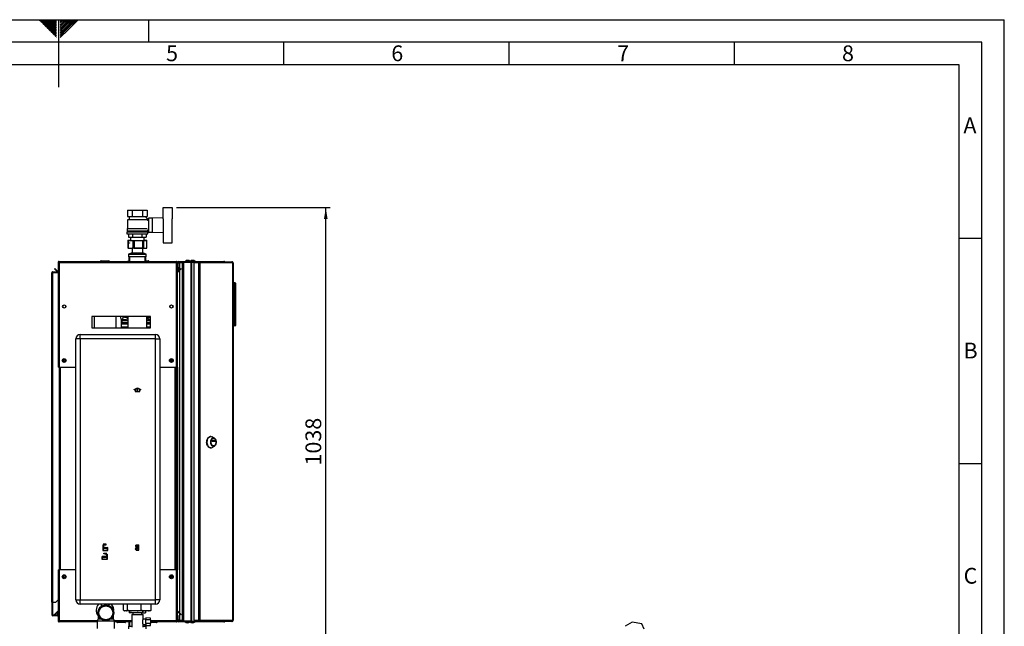
# Model space of a CAD drawing. Units: millimetres. Extents: x 0 to 420, y 0 to 297.
# Drawn here: x 201 to 420, y 162 to 297 of the extents above; entities that cross this region are included whole.
import ezdxf

# ---------------------------------------------------------------- set-up
doc = ezdxf.new("R2010")
doc.units = ezdxf.units.MM
doc.header["$PDSIZE"] = -1
doc.linetypes.add('CENTERX2', pattern=[20.32, 12.7, -2.54, 2.54, -2.54])
for name, color, linetype in [('1', 7, 'Continuous'), ('61', 7, 'Continuous'), ('62', 7, 'Continuous')]:
    doc.layers.add(name, color=color, linetype=linetype)
doc.styles.add('SLDTEXTSTYLE0', font='TXT', dxfattribs={"width": 0.75})
doc.styles.add('SLDTEXTSTYLE1', font='TXT', dxfattribs={"width": 0.605})
doc.dimstyles.new('SLDDIMSTYLE1', dxfattribs={"dimtxt": 3.5, "dimasz": 2.5, "dimexe": 0, "dimexo": 0.0625, "dimgap": 0.875, "dimtad": 1, "dimdec": 1, "dimlfac": 10, "dimrnd": 1e-09, "dimzin": 12, "dimdsep": 46, "dimtxsty": 'SLDTEXTSTYLE1', "dimsah": 1, "dimcen": 0.09, "dimadec": 0, "dimazin": 3, "dimtfac": 1, "dimtdec": 1, "dimtofl": 0, "dimtmove": 0, "dimatfit": 3, "dimfxl": 1, "dimfrac": 2, "dimtolj": 1, "dimtzin": 12, "dimarcsym": 0})

# ---------------------------------------------------------------- blocks, each defined once
blk = doc.blocks.new('_D_1')
at = {"layer": '1'}
for p, q in [((236.24, 255.27), (270.36, 255.27)), ((269.36, 151.47), (269.36, 255.27)), ((236.24, 151.47), (270.36, 151.47))]:
    blk.add_line(p, q, dxfattribs=at)
for points in [[(269.36, 255.27), (268.96, 252.77), (269.76, 252.77)], [(269.36, 151.47), (269.76, 153.97), (268.96, 153.97)]]:
    blk.add_solid(points, dxfattribs=at)
at = {"layer": '1', "insert": (264.85, 198.02), "char_height": 3.5, "attachment_point": 1, "rotation": 90, "style": 'SLDTEXTSTYLE1'}
blk.add_mtext('1038', dxfattribs=at)

msp = doc.modelspace()

# ---------------------------------------------------------------- linework, layer by layer
at = {"color": 7, "linetype": 'Continuous', "lineweight": 30}
for p, q in [((225.342, 254.722), (225.342, 253.322)), ((225.342, 254.722), (226.439, 254.722)), ((226.439, 253.322), (226.439, 254.722)), ((226.439, 254.722), (228.633, 254.722)), ((228.633, 254.722), (228.633, 253.322)), ((228.633, 254.722), (229.73, 254.722)), ((229.73, 254.722), (229.73, 253.322)), ((233.236, 255.272), (235.236, 255.272)), ((233.236, 252.814), (233.236, 255.272)), ((235.236, 255.272), (235.236, 252.819)), ((225.736, 252.672), (225.336, 252.572)), ((225.336, 252.572), (225.336, 250.672)), ((229.731, 252.572), (225.336, 252.572)), ((225.342, 253.322), (226.439, 253.322)), ((225.636, 253.322), (225.736, 253.272)), ((225.736, 253.272), (225.736, 252.672)), ((225.736, 253.272), (229.336, 253.272)), ((225.736, 252.672), (229.33, 252.672)), ((226.439, 253.322), (228.633, 253.322)), ((228.633, 253.322), (229.73, 253.322)), ((229.94, 252.626), (229.33, 253.236)), ((229.336, 253.272), (229.436, 253.322)), ((229.336, 253.229), (229.336, 253.272)), ((229.536, 252.622), (229.536, 252.621)), ((229.936, 252.622), (229.536, 252.622)), ((229.731, 252.417), (229.94, 252.626)), ((229.936, 252.361), (229.936, 252.622)), ((229.986, 252.372), (229.936, 252.372)), ((230.836, 252.922), (229.986, 252.922)), ((229.986, 252.922), (229.986, 249.822)), ((233.236, 253.018), (230.836, 252.922)), ((230.836, 252.922), (230.836, 249.822)), ((233.336, 249.925), (233.336, 252.819)), ((235.236, 249.925), (235.236, 252.819)), ((235.256, 252.772), (235.236, 252.772)), ((235.256, 249.972), (235.256, 252.772)), ((225.186, 249.922), (225.186, 249.422)), ((225.186, 249.922), (229.886, 249.922)), ((225.186, 249.422), (229.886, 249.422)), ((225.236, 250.672), (225.236, 250.122)), ((225.236, 250.672), (229.723, 250.672)), ((225.236, 250.122), (229.836, 250.122)), ((225.436, 250.122), (225.436, 249.922)), ((225.573, 249.422), (225.573, 248.722)), ((226.555, 248.722), (226.555, 249.422)), ((228.518, 249.422), (228.518, 248.722)), ((229.499, 249.422), (229.499, 248.722)), ((229.636, 249.922), (229.636, 250.122)), ((229.836, 250.122), (229.836, 250.372)), ((229.836, 250.372), (229.986, 250.372)), ((229.886, 249.422), (229.886, 249.922)), ((229.986, 249.822), (230.836, 249.822)), ((230.836, 249.822), (233.236, 249.726)), ((233.236, 249.93), (233.236, 247.472)), ((235.236, 249.972), (235.256, 249.972)), ((235.236, 247.472), (235.236, 249.925)), ((225.409, 248.072), (225.409, 246.372)), ((225.409, 248.072), (225.428, 248.072)), ((225.415, 247.972), (225.415, 246.272)), ((225.415, 247.972), (225.455, 247.972)), ((225.428, 248.072), (226.036, 248.072)), ((225.455, 247.972), (225.455, 246.272)), ((225.455, 247.972), (226.609, 247.972)), ((225.573, 248.722), (226.555, 248.722)), ((226.036, 248.722), (226.036, 247.972)), ((226.555, 248.722), (228.518, 248.722)), ((226.609, 246.272), (226.609, 247.972)), ((226.609, 247.972), (226.792, 247.972)), ((226.792, 247.972), (226.792, 246.272)), ((226.792, 247.972), (228.714, 247.972)), ((228.518, 248.722), (229.499, 248.722)), ((228.714, 246.272), (228.714, 247.972)), ((228.714, 247.972), (228.874, 247.972)), ((228.874, 247.972), (228.874, 246.272)), ((228.874, 247.972), (229.641, 247.972)), ((229.036, 247.972), (229.036, 248.722)), ((229.036, 248.072), (229.627, 248.072)), ((229.627, 248.072), (229.663, 248.072)), ((229.641, 246.272), (229.641, 247.972)), ((229.641, 247.972), (229.658, 247.972)), ((229.658, 246.272), (229.658, 247.972)), ((229.663, 246.372), (229.663, 248.072)), ((233.236, 247.472), (235.236, 247.472)), ((225.415, 246.372), (225.409, 246.372)), ((225.455, 246.272), (225.415, 246.272)), ((225.455, 246.272), (226.609, 246.272)), ((226.346, 245.253), (225.596, 244.972)), ((226.346, 245.153), (225.596, 244.872)), ((225.596, 244.972), (225.596, 244.872)), ((225.863, 244.972), (225.596, 244.972)), ((225.596, 244.872), (225.596, 244.322)), ((229.476, 244.872), (225.596, 244.872)), ((226.321, 246.272), (226.346, 246.253)), ((226.346, 246.253), (226.346, 245.153)), ((228.726, 246.253), (226.346, 246.253)), ((228.726, 245.153), (226.346, 245.153)), ((226.792, 246.272), (226.609, 246.272)), ((226.792, 246.272), (228.714, 246.272)), ((228.874, 246.272), (228.714, 246.272)), ((228.726, 246.253), (228.752, 246.272)), ((228.726, 245.153), (228.726, 246.253)), ((229.476, 244.972), (228.726, 245.253)), ((229.476, 244.872), (228.726, 245.153)), ((228.874, 246.272), (229.641, 246.272)), ((229.476, 244.972), (229.209, 244.972)), ((229.476, 244.872), (229.476, 244.972)), ((229.476, 244.322), (229.476, 244.872)), ((229.658, 246.272), (229.641, 246.272)), ((229.663, 246.372), (229.658, 246.372)), ((209.936, 243.092), (210.086, 243.092)), ((209.936, 243.092), (209.936, 243.021)), ((209.936, 243.021), (209.936, 219.822)), ((210.086, 243.092), (210.086, 243.076)), ((210.166, 243.322), (236.206, 243.322)), ((210.166, 243.322), (210.166, 243.092)), ((210.166, 243.092), (210.166, 219.822)), ((210.166, 243.092), (236.206, 243.092)), ((219.381, 243.372), (219.381, 243.322)), ((219.391, 243.372), (219.391, 243.322)), ((219.491, 243.372), (219.391, 243.372)), ((219.481, 243.472), (219.491, 243.472)), ((219.491, 243.472), (221.191, 243.472)), ((219.491, 243.372), (219.491, 243.472)), ((219.491, 243.372), (219.491, 243.322)), ((221.191, 243.372), (219.491, 243.372)), ((221.191, 243.472), (221.191, 243.372)), ((221.191, 243.372), (221.191, 243.322)), ((221.291, 243.372), (221.191, 243.372)), ((221.291, 243.372), (221.291, 243.322)), ((225.372, 243.392), (225.372, 243.322)), ((225.372, 243.392), (225.762, 243.392)), ((229.476, 244.322), (225.596, 244.322)), ((225.686, 244.322), (225.636, 244.272)), ((225.636, 244.272), (225.636, 243.392)), ((225.781, 244.272), (225.636, 244.272)), ((225.762, 243.392), (225.781, 243.392)), ((225.781, 244.322), (225.781, 243.322)), ((229.291, 243.322), (229.291, 244.322)), ((229.429, 244.272), (229.291, 244.272)), ((229.291, 243.392), (229.696, 243.392)), ((229.436, 244.272), (229.386, 244.322)), ((229.436, 244.272), (229.429, 244.272)), ((229.436, 243.392), (229.436, 244.272)), ((229.436, 243.472), (229.991, 243.472)), ((229.696, 243.322), (229.696, 243.392)), ((229.696, 243.392), (229.701, 243.392)), ((229.701, 243.392), (229.701, 243.322)), ((229.991, 243.472), (229.991, 243.372)), ((229.991, 243.372), (229.991, 243.322)), ((230.091, 243.372), (229.991, 243.372)), ((230.091, 243.372), (230.091, 243.322)), ((236.206, 243.092), (236.206, 243.322)), ((236.206, 219.822), (236.206, 243.092)), ((236.436, 243.092), (236.286, 243.092)), ((236.286, 243.076), (236.286, 243.092)), ((236.586, 243.092), (236.436, 243.092)), ((236.436, 242.022), (236.436, 243.092)), ((236.586, 242.022), (236.586, 243.092)), ((236.666, 243.172), (236.666, 243.322)), ((236.666, 243.322), (239.56, 243.322)), ((236.666, 243.172), (239.56, 243.172)), ((236.886, 243.122), (236.886, 243.172)), ((237.586, 243.122), (236.886, 243.122)), ((237.586, 243.051), (236.886, 243.051)), ((237.586, 163.472), (237.586, 243.172)), ((237.816, 163.472), (237.816, 243.172)), ((237.816, 243.172), (239.457, 243.172)), ((239.457, 163.472), (239.457, 243.172)), ((239.56, 243.172), (239.56, 243.322)), ((239.56, 243.322), (241.333, 243.322)), ((239.56, 243.172), (239.607, 243.172)), ((239.607, 243.172), (239.633, 243.172)), ((239.633, 163.472), (239.633, 243.172)), ((239.633, 243.172), (240.04, 243.172)), ((240.04, 243.222), (240.04, 243.072)), ((240.04, 243.222), (241.09, 243.222)), ((240.04, 243.072), (241.09, 243.072)), ((240.04, 242.992), (240.04, 163.652)), ((241.09, 242.992), (240.04, 242.992)), ((241.09, 243.072), (241.09, 243.222)), ((241.09, 243.222), (241.237, 243.222)), ((241.09, 243.072), (241.237, 243.072)), ((241.09, 242.992), (241.09, 163.652)), ((241.09, 242.992), (241.414, 242.992)), ((241.237, 243.222), (241.237, 243.072)), ((241.237, 243.222), (248.522, 243.222)), ((241.248, 242.992), (241.248, 243.071)), ((241.333, 243.222), (241.333, 243.322)), ((241.333, 243.322), (246.756, 243.322)), ((241.414, 242.992), (241.414, 163.652)), ((248.733, 242.992), (241.414, 242.992)), ((248.556, 243.222), (248.522, 243.222)), ((248.733, 163.652), (248.733, 242.992)), ((248.786, 242.992), (248.733, 242.992)), ((248.786, 242.992), (248.786, 163.652)), ((208.536, 240.792), (208.766, 240.792)), ((208.536, 167.672), (208.536, 240.792)), ((208.766, 240.872), (208.766, 241.022)), ((208.766, 241.022), (209.936, 241.022)), ((208.766, 240.872), (209.936, 240.872)), ((208.766, 167.672), (208.766, 240.792)), ((209.936, 240.792), (208.766, 240.792)), ((209.114, 241.669), (209.22, 241.775)), ((209.694, 241.09), (209.114, 241.669)), ((209.8, 241.196), (209.22, 241.775)), ((209.8, 241.196), (209.694, 241.09)), ((236.436, 242.022), (236.586, 242.022)), ((236.436, 219.822), (236.436, 242.022)), ((236.587, 242.015), (236.437, 242.002)), ((236.437, 242.002), (236.497, 241.315)), ((236.497, 241.315), (236.647, 241.328)), ((237.153, 241.775), (236.573, 241.196)), ((236.573, 241.196), (236.679, 241.09)), ((236.587, 242.015), (236.647, 241.328)), ((237.259, 241.669), (236.679, 241.09)), ((237.259, 241.669), (237.153, 241.775)), ((248.836, 238.622), (248.786, 238.622)), ((249.186, 238.322), (248.786, 238.322)), ((248.836, 238.488), (248.836, 238.622)), ((248.901, 238.558), (248.836, 238.622)), ((248.836, 238.622), (249.186, 238.622)), ((249.186, 238.322), (249.186, 238.622)), ((249.186, 229.322), (249.186, 238.322)), ((249.286, 238.322), (249.186, 238.322)), ((249.286, 238.522), (249.286, 238.322)), ((249.286, 238.322), (249.286, 229.322)), ((249.286, 238.022), (249.286, 238.022)), ((249.286, 238.022), (249.286, 237.222)), ((249.287, 237.882), (249.286, 237.882)), ((249.287, 237.522), (249.286, 237.522)), ((249.287, 237.518), (249.286, 237.518)), ((249.286, 237.222), (249.286, 237.222)), ((249.287, 237.522), (249.287, 237.882)), ((211.586, 233.521), (211.586, 233.123)), ((234.786, 233.123), (234.786, 233.521)), ((230.436, 231.072), (217.436, 231.072)), ((217.436, 231.072), (217.436, 228.572)), ((217.936, 231.072), (217.936, 228.572)), ((222.736, 231.072), (222.736, 228.572)), ((223.936, 230.592), (223.936, 228.572)), ((224.003, 230.553), (224.004, 230.257)), ((224.004, 230.257), (224.054, 230.307)), ((224.074, 230.287), (224.024, 230.237)), ((224.024, 230.237), (225.416, 230.237)), ((224.054, 230.307), (224.054, 230.499)), ((224.054, 230.499), (224.073, 230.499)), ((225.416, 230.287), (224.074, 230.287)), ((224.133, 230.47), (224.133, 230.366)), ((224.171, 230.404), (224.133, 230.366)), ((224.78, 230.366), (224.133, 230.366)), ((224.136, 229.372), (224.136, 230.237)), ((224.152, 230.462), (224.152, 230.41)), ((224.152, 230.41), (224.163, 230.421)), ((224.152, 230.41), (224.153, 230.41)), ((224.396, 230.41), (224.153, 230.41)), ((224.163, 230.421), (224.163, 230.458)), ((224.305, 230.421), (224.163, 230.421)), ((224.44, 230.404), (224.171, 230.404)), ((224.334, 230.416), (224.407, 231.012)), ((225.416, 231.072), (225.416, 228.572)), ((229.656, 228.572), (229.656, 231.072)), ((230.436, 230.287), (229.656, 230.287)), ((229.656, 230.237), (230.436, 230.237)), ((230.436, 230.366), (230.293, 230.366)), ((230.436, 228.572), (230.436, 231.072)), ((217.436, 228.572), (230.436, 228.572)), ((224.136, 229.372), (223.936, 229.372)), ((225.416, 229.522), (224.136, 229.522)), ((225.416, 229.372), (224.136, 229.372)), ((230.436, 229.522), (229.656, 229.522)), ((230.436, 229.372), (229.656, 229.372)), ((248.786, 229.322), (249.186, 229.322)), ((248.836, 229.022), (248.786, 229.022)), ((248.836, 229.022), (248.836, 229.156)), ((248.836, 229.022), (248.901, 229.087)), ((249.186, 229.022), (248.836, 229.022)), ((249.286, 229.322), (249.186, 229.322)), ((249.186, 229.022), (249.186, 229.322)), ((249.286, 229.322), (249.286, 229.122)), ((214.836, 226.122), (213.836, 226.122)), ((213.836, 168.222), (213.836, 226.122)), ((214.836, 226.122), (214.836, 227.122)), ((214.836, 227.122), (231.536, 227.122)), ((214.836, 226.122), (214.836, 168.222)), ((231.536, 226.122), (214.836, 226.122)), ((231.536, 226.122), (231.536, 227.122)), ((231.536, 168.222), (231.536, 226.122)), ((231.536, 226.122), (232.536, 226.122)), ((232.536, 226.122), (232.536, 168.222)), ((211.072, 221.234), (211.102, 221.464)), ((211.072, 221.234), (211.256, 221.092)), ((211.317, 221.552), (211.102, 221.464)), ((211.256, 221.092), (211.47, 221.181)), ((211.317, 221.552), (211.501, 221.411)), ((211.501, 221.411), (211.47, 221.181)), ((234.872, 221.234), (234.902, 221.464)), ((234.872, 221.234), (235.056, 221.092)), ((235.117, 221.552), (234.902, 221.464)), ((235.056, 221.092), (235.27, 221.181)), ((235.117, 221.552), (235.301, 221.411)), ((235.301, 221.411), (235.27, 221.181)), ((210.166, 219.822), (209.936, 219.822)), ((210.166, 219.822), (213.836, 219.822)), ((210.186, 219.822), (210.186, 174.822)), ((232.536, 219.822), (236.206, 219.822)), ((236.186, 174.822), (236.186, 219.822)), ((236.436, 219.822), (236.206, 219.822)), ((236.286, 219.822), (236.286, 174.822)), ((236.436, 219.822), (236.436, 174.822)), ((243.841, 204.459), (243.718, 204.459)), ((244.621, 204.1), (244.113, 204.385)), ((244.115, 203.342), (244.115, 203.567)), ((244.128, 203.587), (244.764, 203.587)), ((244.764, 203.322), (244.128, 203.322)), ((244.413, 203.342), (244.413, 203.567)), ((244.413, 203.567), (244.777, 203.567)), ((244.777, 203.342), (244.413, 203.342)), ((244.446, 204.034), (244.415, 204.034)), ((244.777, 203.567), (244.777, 203.342)), ((243.718, 201.959), (243.841, 201.959)), ((244.113, 202.033), (244.621, 202.318)), ((244.415, 202.384), (244.446, 202.384)), ((209.936, 174.822), (209.936, 163.623)), ((209.936, 174.822), (210.166, 174.822)), ((210.166, 174.822), (210.166, 163.552)), ((213.836, 174.822), (210.166, 174.822)), ((211.072, 173.234), (211.102, 173.464)), ((211.072, 173.234), (211.256, 173.092)), ((211.317, 173.552), (211.102, 173.464)), ((211.256, 173.092), (211.47, 173.181)), ((211.317, 173.552), (211.501, 173.411)), ((211.501, 173.411), (211.47, 173.181)), ((236.206, 174.822), (232.536, 174.822)), ((234.872, 173.234), (234.902, 173.464)), ((234.872, 173.234), (235.056, 173.092)), ((235.117, 173.552), (234.902, 173.464)), ((235.056, 173.092), (235.27, 173.181)), ((235.117, 173.552), (235.301, 173.411)), ((235.301, 173.411), (235.27, 173.181)), ((236.206, 163.552), (236.206, 174.822)), ((236.206, 174.822), (236.436, 174.822)), ((236.436, 164.752), (236.436, 174.822)), ((208.766, 167.672), (208.536, 167.672)), ((208.536, 167.672), (208.536, 167.657)), ((208.686, 167.657), (208.536, 167.657)), ((208.536, 167.657), (208.536, 164.902)), ((208.686, 167.657), (208.686, 167.672)), ((208.686, 167.657), (208.686, 164.902)), ((208.766, 167.672), (209.436, 167.672)), ((209.436, 167.672), (209.936, 168.172)), ((213.836, 168.222), (214.836, 168.222)), ((214.836, 167.222), (214.836, 168.222)), ((214.836, 168.222), (231.536, 168.222)), ((231.536, 167.222), (214.836, 167.222)), ((219.506, 167.222), (219.506, 166.737)), ((221.556, 167.222), (221.036, 166.999)), ((221.166, 167.055), (221.166, 167.222)), ((224.46, 165.922), (224.46, 167.222)), ((225.317, 165.922), (225.317, 167.222)), ((228.394, 165.922), (228.394, 167.222)), ((230.613, 165.922), (230.613, 167.222)), ((231.536, 167.222), (231.536, 168.222)), ((232.536, 168.222), (231.536, 168.222)), ((208.686, 164.902), (208.536, 164.902)), ((208.766, 164.822), (208.766, 164.672)), ((209.706, 164.822), (208.766, 164.822)), ((209.706, 164.672), (208.766, 164.672)), ((209.114, 164.975), (209.694, 165.555)), ((209.114, 164.975), (209.22, 164.869)), ((209.22, 164.869), (209.786, 165.435)), ((209.706, 164.822), (209.706, 164.672)), ((209.936, 165.572), (209.786, 165.572)), ((209.786, 165.572), (209.786, 164.902)), ((209.786, 164.902), (209.936, 164.902)), ((218.836, 164.005), (218.586, 163.572)), ((218.836, 164.903), (218.836, 164.005)), ((218.836, 164.005), (219.384, 164.005)), ((221.689, 164.005), (222.236, 164.005)), ((222.236, 164.005), (222.236, 164.901)), ((222.486, 163.572), (222.236, 164.005)), ((224.68, 165.738), (224.707, 165.722)), ((224.709, 165.722), (224.707, 165.722)), ((225.068, 165.722), (224.709, 165.722)), ((226.212, 165.722), (225.068, 165.722)), ((225.709, 165.722), (225.709, 165.322)), ((228.693, 165.322), (225.709, 165.322)), ((227.499, 165.722), (226.212, 165.722)), ((226.286, 164.932), (226.286, 162.132)), ((226.286, 164.932), (228.786, 164.932)), ((226.536, 165.322), (226.536, 164.932)), ((229.039, 165.722), (227.499, 165.722)), ((228.536, 164.932), (228.536, 165.322)), ((228.693, 165.722), (228.693, 165.322)), ((228.693, 165.322), (229.364, 165.322)), ((228.786, 163.927), (228.786, 164.932)), ((229.967, 165.722), (229.039, 165.722)), ((229.364, 165.722), (229.364, 165.322)), ((230.436, 164.136), (229.436, 164.189)), ((229.436, 164.189), (229.436, 163.732)), ((230.365, 165.722), (229.967, 165.722)), ((230.365, 165.722), (230.392, 165.738)), ((230.436, 163.732), (230.436, 164.136)), ((236.436, 163.552), (236.436, 164.752)), ((236.436, 164.752), (236.586, 164.752)), ((236.573, 165.449), (236.679, 165.555)), ((236.573, 165.449), (237.153, 164.869)), ((236.586, 163.552), (236.586, 164.752)), ((236.679, 165.555), (237.259, 164.975)), ((237.259, 164.975), (237.153, 164.869)), ((209.936, 163.623), (209.936, 163.552)), ((209.936, 163.552), (210.086, 163.552)), ((210.086, 163.568), (210.086, 163.552)), ((210.166, 163.552), (210.166, 163.322)), ((218.586, 163.322), (210.166, 163.322)), ((218.586, 163.572), (218.586, 161.822)), ((218.586, 163.572), (220.536, 163.572)), ((220.536, 163.572), (222.486, 163.572)), ((222.486, 161.822), (222.486, 163.572)), ((226.286, 163.322), (222.486, 163.322)), ((222.991, 163.272), (222.991, 163.322)), ((222.991, 163.272), (223.091, 163.272)), ((223.091, 163.272), (223.091, 163.322)), ((223.091, 163.172), (223.091, 163.272)), ((223.091, 163.272), (224.791, 163.272)), ((224.791, 163.172), (223.091, 163.172)), ((224.791, 163.272), (224.791, 163.322)), ((224.791, 163.272), (224.791, 163.172)), ((224.791, 163.272), (224.891, 163.272)), ((224.891, 163.272), (224.891, 163.322)), ((225.596, 162.322), (225.596, 161.772)), ((225.596, 162.322), (226.286, 162.322)), ((225.636, 163.322), (225.636, 162.322)), ((225.781, 163.322), (225.781, 162.322)), ((228.783, 162.732), (229.436, 162.732)), ((229.436, 163.932), (228.784, 163.932)), ((228.786, 162.132), (228.786, 162.74)), ((228.786, 162.322), (229.476, 162.322)), ((229.291, 162.322), (229.291, 162.732)), ((229.436, 162.932), (229.436, 163.732)), ((230.436, 163.732), (229.436, 163.732)), ((230.436, 162.932), (229.436, 162.932)), ((229.436, 162.932), (229.436, 162.476)), ((229.436, 162.476), (230.436, 162.528)), ((229.436, 162.322), (229.436, 162.476)), ((229.476, 161.772), (229.476, 162.322)), ((230.436, 163.732), (230.436, 162.932)), ((236.206, 163.322), (230.436, 163.322)), ((231.791, 163.172), (230.436, 163.172)), ((230.436, 162.528), (230.436, 162.932)), ((231.791, 163.272), (231.791, 163.322)), ((231.791, 163.272), (231.791, 163.172)), ((231.791, 163.272), (231.891, 163.272)), ((231.891, 163.272), (231.891, 163.322)), ((236.206, 163.322), (236.206, 163.552)), ((236.286, 163.552), (236.286, 163.568)), ((236.436, 163.552), (236.286, 163.552)), ((236.586, 163.552), (236.436, 163.552)), ((236.666, 163.472), (236.666, 163.322)), ((239.56, 163.472), (236.666, 163.472)), ((239.56, 163.322), (236.666, 163.322)), ((237.586, 163.593), (236.886, 163.593)), ((236.886, 163.522), (236.886, 163.472)), ((237.586, 163.522), (236.886, 163.522)), ((237.816, 163.472), (239.457, 163.472)), ((239.56, 163.472), (239.56, 163.322)), ((239.607, 163.472), (239.56, 163.472)), ((241.333, 163.322), (239.56, 163.322)), ((239.607, 163.472), (239.633, 163.472)), ((239.633, 163.472), (240.04, 163.472)), ((240.04, 163.652), (241.09, 163.652)), ((240.04, 163.422), (240.04, 163.572)), ((241.09, 163.572), (240.04, 163.572)), ((241.09, 163.422), (240.04, 163.422)), ((241.414, 163.652), (241.09, 163.652)), ((241.09, 163.572), (241.09, 163.422)), ((241.237, 163.572), (241.09, 163.572)), ((241.237, 163.422), (241.09, 163.422)), ((241.237, 163.572), (241.237, 163.422)), ((248.522, 163.422), (241.237, 163.422)), ((241.248, 163.652), (241.248, 163.573)), ((241.333, 163.422), (241.333, 163.322)), ((246.756, 163.322), (241.333, 163.322)), ((241.414, 163.652), (248.733, 163.652)), ((248.522, 163.422), (248.556, 163.422)), ((248.733, 163.652), (248.786, 163.652)), ((337.372, 163.214), (335.821, 162.318)), ((339.491, 162.886), (337.372, 163.214)), ((340.059, 161.663), (339.491, 162.886))]:
    msp.add_line(p, q, dxfattribs=at)
at = {"color": 1, "linetype": 'Continuous', "lineweight": 30}
for p, q in [((225.428, 248.072), (225.428, 247.972)), ((229.627, 247.972), (229.627, 248.072)), ((219.391, 243.372), (219.381, 243.372)), ((219.481, 243.472), (219.481, 243.472)), ((229.991, 243.372), (229.701, 243.372)), ((236.886, 243.051), (236.886, 241.509)), ((236.886, 241.297), (236.886, 165.347)), ((223.696, 231.072), (223.681, 231.07)), ((224.004, 230.257), (224.004, 230.257)), ((224.024, 230.237), (225.416, 230.237)), ((224.024, 230.237), (224.024, 230.237)), ((225.416, 229.672), (224.136, 229.672)), ((224.99, 231.072), (224.891, 230.958)), ((229.656, 230.237), (230.436, 230.237)), ((230.436, 229.672), (229.656, 229.672)), ((225.416, 228.705), (223.936, 228.705)), ((230.436, 228.705), (229.656, 228.705)), ((210.416, 219.822), (210.416, 174.822)), ((235.956, 174.822), (235.956, 219.822)), ((209.786, 165.462), (209.694, 165.555)), ((236.886, 165.135), (236.886, 163.593)), ((218.586, 163.552), (210.166, 163.552)), ((226.286, 163.552), (222.486, 163.552)), ((236.206, 163.552), (230.436, 163.552)), ((230.436, 163.272), (231.791, 163.272))]:
    msp.add_line(p, q, dxfattribs=at)
at = {"color": 7, "linetype": 'Continuous'}
for p, q in [((226.816, 214.866), (227.541, 215.285)), ((226.816, 214.809), (227.041, 214.939)), ((226.816, 214.809), (226.816, 214.866)), ((227.041, 214.939), (227.041, 214.427)), ((227.041, 214.427), (228.041, 214.427)), ((227.091, 214.967), (227.541, 215.227)), ((227.091, 214.967), (227.091, 214.477)), ((227.091, 214.477), (227.991, 214.477)), ((227.541, 215.285), (228.266, 214.866)), ((227.541, 215.227), (227.991, 214.967)), ((227.991, 214.477), (227.991, 214.967)), ((228.041, 214.427), (228.041, 214.939)), ((228.041, 214.939), (228.266, 214.809)), ((228.266, 214.809), (228.266, 214.866)), ((219.88, 180.327), (219.837, 179.127)), ((219.9, 180.307), (219.858, 179.147)), ((220.016, 180.327), (219.88, 180.327)), ((219.997, 180.307), (219.9, 180.307)), ((219.997, 180.307), (220.025, 179.536)), ((220.043, 179.577), (220.016, 180.327)), ((220.321, 179.784), (220.025, 179.536)), ((220.341, 179.827), (220.043, 179.577)), ((220.619, 179.784), (220.321, 179.534)), ((220.321, 179.534), (220.321, 179.784)), ((220.639, 179.827), (220.341, 179.577)), ((220.341, 179.577), (220.341, 179.827)), ((220.917, 179.784), (220.619, 179.534)), ((220.619, 179.534), (220.619, 179.784)), ((220.937, 179.827), (220.639, 179.577)), ((220.639, 179.577), (220.639, 179.827)), ((220.917, 179.147), (220.917, 179.784)), ((220.937, 179.127), (220.937, 179.827)), ((227.051, 180.152), (227.051, 180.222)), ((227.051, 180.222), (227.231, 180.222)), ((227.231, 180.152), (227.051, 180.152)), ((227.231, 179.502), (227.051, 179.502)), ((227.051, 179.502), (227.051, 179.432)), ((227.051, 179.432), (227.231, 179.432)), ((227.231, 180.437), (227.851, 180.437)), ((227.231, 180.222), (227.231, 180.437)), ((227.231, 179.502), (227.231, 180.152)), ((227.231, 179.217), (227.231, 179.432)), ((227.301, 179.432), (227.301, 180.367)), ((227.301, 180.367), (227.777, 180.367)), ((227.301, 179.432), (227.777, 180.367)), ((227.306, 179.287), (227.781, 180.222)), ((227.306, 179.287), (227.781, 179.287)), ((227.781, 179.287), (227.781, 180.222)), ((227.851, 179.217), (227.851, 180.437)), ((219.745, 177.127), (219.745, 177.827)), ((219.745, 177.827), (220.043, 177.577)), ((220.845, 177.127), (219.745, 177.127)), ((219.765, 177.784), (220.063, 177.534)), ((219.765, 177.147), (219.765, 177.784)), ((220.825, 177.147), (219.765, 177.147)), ((219.837, 179.127), (220.937, 179.127)), ((219.858, 179.147), (220.917, 179.147)), ((220.043, 177.577), (220.043, 177.827)), ((220.043, 177.827), (220.341, 177.577)), ((220.063, 177.534), (220.063, 177.784)), ((220.063, 177.784), (220.361, 177.534)), ((220.341, 177.577), (220.341, 177.827)), ((220.341, 177.827), (220.639, 177.577)), ((220.361, 177.534), (220.361, 177.784)), ((220.361, 177.784), (220.658, 177.536)), ((220.639, 177.577), (220.666, 178.327)), ((220.686, 178.307), (220.658, 177.536)), ((220.666, 178.327), (220.802, 178.327)), ((220.686, 178.307), (220.783, 178.307)), ((220.783, 178.307), (220.825, 177.147)), ((220.802, 178.327), (220.845, 177.127)), ((227.231, 179.217), (227.851, 179.217))]:
    msp.add_line(p, q, dxfattribs=at)
at = {"color": 7, "linetype": 'CENTERX2'}
for p, q in [((227.541, 214.427), (227.541, 215.227)), ((220.043, 179.577), (219.853, 179.577)), ((220.574, 180.527), (219.901, 180.527)), ((219.948, 180.327), (219.948, 180.427)), ((219.948, 180.427), (220.574, 180.427)), ((219.948, 180.327), (219.948, 179.127)), ((220.043, 179.577), (220.639, 179.577)), ((220.341, 179.827), (220.989, 179.827)), ((220.574, 180.427), (220.574, 180.527)), ((227.231, 179.217), (227.851, 180.437)), ((227.541, 179.827), (227.231, 179.827)), ((227.301, 180.367), (227.781, 179.287)), ((220.341, 177.827), (219.694, 177.827)), ((220.639, 177.577), (220.043, 177.577)), ((220.109, 178.427), (220.109, 178.527)), ((220.109, 178.527), (220.782, 178.527)), ((220.734, 178.427), (220.109, 178.427)), ((220.639, 177.577), (220.829, 177.577)), ((220.734, 178.327), (220.734, 178.427)), ((220.734, 178.327), (220.734, 177.127))]:
    msp.add_line(p, q, dxfattribs=at)
at = {"color": 7, "linetype": 'Continuous', "lineweight": 30, "flags": 128}
for points in [[(225.416, 230.307), (225.132, 230.332), (224.334, 230.416)], [(230.436, 230.381), (229.94, 230.332), (229.656, 230.307)], [(229.656, 230.311), (229.846, 230.327), (230.132, 230.354)], [(243.718, 201.959), (243.582, 201.977), (243.45, 202.031), (243.326, 202.118), (243.213, 202.237), (243.115, 202.383), (243.034, 202.554), (242.972, 202.743), (242.933, 202.946), (242.915, 203.156), (242.921, 203.368), (242.95, 203.575), (243.001, 203.772), (243.072, 203.952), (243.162, 204.112), (243.268, 204.245), (243.387, 204.348), (243.516, 204.419), (243.65, 204.455), (243.718, 204.459)], [(243.841, 201.959), (243.705, 201.977), (243.573, 202.031), (243.449, 202.118), (243.336, 202.237), (243.237, 202.383), (243.156, 202.554), (243.095, 202.743), (243.055, 202.946), (243.038, 203.156), (243.044, 203.368), (243.072, 203.575), (243.123, 203.772), (243.195, 203.952), (243.285, 204.112), (243.391, 204.245), (243.51, 204.348), (243.638, 204.419), (243.772, 204.455), (243.909, 204.455), (244.043, 204.419), (244.113, 204.385)], [(244.415, 202.262), (244.296, 202.28), (244.182, 202.334), (244.077, 202.422), (243.985, 202.54), (243.909, 202.683), (243.853, 202.847), (243.818, 203.024), (243.806, 203.209), (243.818, 203.394), (243.853, 203.572), (243.909, 203.735), (243.985, 203.879), (244.077, 203.997), (244.182, 204.084), (244.296, 204.138), (244.415, 204.156), (244.534, 204.138), (244.648, 204.084), (244.753, 203.997), (244.845, 203.879), (244.921, 203.735), (244.977, 203.572), (245.012, 203.394), (245.024, 203.209), (245.012, 203.024), (244.977, 202.847), (244.921, 202.683), (244.845, 202.54), (244.753, 202.422), (244.648, 202.334), (244.534, 202.28), (244.415, 202.262)], [(244.415, 202.384), (244.305, 202.402), (244.199, 202.456), (244.103, 202.542), (244.021, 202.657), (243.956, 202.797), (243.911, 202.954), (243.888, 203.123), (243.888, 203.295), (243.911, 203.464), (243.956, 203.622), (244.021, 203.761), (244.103, 203.877), (244.199, 203.963), (244.305, 204.016), (244.415, 204.034), (244.415, 204.034)], [(244.446, 202.384), (244.335, 202.402), (244.23, 202.456), (244.134, 202.542), (244.052, 202.657), (243.986, 202.797), (243.941, 202.954), (243.918, 203.123), (243.918, 203.295), (243.941, 203.464), (243.986, 203.622), (244.052, 203.761), (244.134, 203.877), (244.23, 203.963), (244.335, 204.016), (244.446, 204.034), (244.556, 204.016), (244.661, 203.963), (244.757, 203.877), (244.84, 203.761), (244.905, 203.622), (244.95, 203.464), (244.973, 203.295), (244.973, 203.123), (244.95, 202.954), (244.905, 202.797), (244.84, 202.657), (244.757, 202.542), (244.661, 202.456), (244.556, 202.402), (244.446, 202.384)], [(244.115, 203.567), (244.115, 203.571), (244.116, 203.575), (244.117, 203.578), (244.118, 203.581), (244.12, 203.584), (244.123, 203.586), (244.125, 203.587), (244.128, 203.587)], [(244.128, 203.322), (244.125, 203.323), (244.123, 203.324), (244.12, 203.326), (244.118, 203.328), (244.117, 203.331), (244.116, 203.335), (244.115, 203.338), (244.115, 203.342)], [(244.413, 203.567), (244.413, 203.571), (244.412, 203.575), (244.411, 203.578), (244.409, 203.581), (244.407, 203.584), (244.405, 203.586), (244.403, 203.587), (244.4, 203.587)], [(244.4, 203.322), (244.403, 203.323), (244.405, 203.324), (244.407, 203.326), (244.409, 203.328), (244.411, 203.331), (244.412, 203.335), (244.413, 203.338), (244.413, 203.342)], [(244.764, 203.587), (244.766, 203.587), (244.769, 203.586), (244.771, 203.584), (244.773, 203.581), (244.775, 203.578), (244.776, 203.575), (244.776, 203.571), (244.777, 203.567)], [(244.777, 203.342), (244.776, 203.338), (244.776, 203.335), (244.775, 203.331), (244.773, 203.328), (244.771, 203.326), (244.769, 203.324), (244.766, 203.323), (244.764, 203.322)]]:
    msp.add_lwpolyline(points, dxfattribs=at)
at = {"color": 1, "linetype": 'Continuous', "lineweight": 30, "flags": 128}
msp.add_lwpolyline([(224.891, 230.958), (224.797, 231.042), (224.764, 231.072)], dxfattribs=at)
at = {"color": 7, "linetype": 'Continuous', "lineweight": 30}
for centre, radius in [((211.286, 233.322), 0.36), ((235.086, 233.322), 0.36), ((211.286, 221.322), 0.425), ((211.286, 221.322), 0.375), ((235.086, 221.322), 0.425), ((235.086, 221.322), 0.375), ((211.286, 173.322), 0.425), ((211.286, 173.322), 0.375), ((235.086, 173.322), 0.425), ((235.086, 173.322), 0.375), ((220.536, 165.322), 1.75), ((220.536, 165.322), 1.65), ((220.536, 165.322), 1.55)]:
    msp.add_circle(centre, radius, dxfattribs=at)
for centre, radius, start, end in [((219.481, 243.372), 0.1, 90, 180), ((219.491, 243.372), 0.1, 90, 180), ((221.191, 243.372), 0.1, 0, 90), ((229.991, 243.372), 0.1, 0, 90), ((236.666, 243.092), 0.23, 90, 180), ((236.666, 243.092), 0.08, 90, 180), ((238.686, 242.82), 0.752, 41.8853, 138.1147), ((239.786, 242.82), 0.752, 41.8853, 138.1147), ((241.206, 243.016), 0.209, 353.45913, 81.44831), ((241.227, 243), 0.0725, 353.45913, 81.44831), ((209.856, 241.252), 0.23, 225, 290.35441), ((209.856, 241.252), 0.08, 225, 0), ((236.666, 242.022), 0.23, 180, 185), ((236.516, 241.252), 0.08, 180, 315), ((236.516, 241.252), 0.23, 249.64559, 315), ((236.666, 242.022), 0.08, 180, 185), ((249.186, 238.522), 0.1, 0, 90), ((224.425, 231.161), 0.75, 186.94264, 263.05736), ((224.024, 230.257), 0.02, 180.23142, 270), ((224.024, 230.257), 0.02, 180.12752, 269.87245), ((227.536, 256.712), 25.889, 263.05736, 264.13435), ((249.186, 229.122), 0.1, 270, 0), ((214.836, 226.122), 1, 90, 180), ((231.536, 226.122), 1, 0, 90), ((211.286, 221.322), 0.201, 172.44828, 232.44828), ((211.286, 221.322), 0.201, 112.44828, 172.44828), ((211.286, 221.322), 0.201, 232.44828, 292.44828), ((211.286, 221.322), 0.201, 52.44828, 112.44828), ((211.286, 221.322), 0.201, 292.44828, 352.44828), ((211.286, 221.322), 0.201, 352.44828, 52.44828), ((235.086, 221.322), 0.201, 172.44828, 232.44828), ((235.086, 221.322), 0.201, 112.44828, 172.44828), ((235.086, 221.322), 0.201, 232.44828, 292.44828), ((235.086, 221.322), 0.201, 52.44828, 112.44828), ((235.086, 221.322), 0.201, 292.44828, 352.44828), ((235.086, 221.322), 0.201, 352.44828, 52.44828), ((243.833, 202.526), 0.567, 270.77869, 299.62794), ((211.286, 173.322), 0.201, 172.44828, 232.44828), ((211.286, 173.322), 0.201, 112.44828, 172.44828), ((211.286, 173.322), 0.201, 232.44828, 292.44828), ((211.286, 173.322), 0.201, 52.44828, 112.44828), ((211.286, 173.322), 0.201, 292.44828, 352.44828), ((211.286, 173.322), 0.201, 352.44828, 52.44828), ((235.086, 173.322), 0.201, 172.44828, 232.44828), ((235.086, 173.322), 0.201, 112.44828, 172.44828), ((235.086, 173.322), 0.201, 232.44828, 292.44828), ((235.086, 173.322), 0.201, 52.44828, 112.44828), ((235.086, 173.322), 0.201, 292.44828, 352.44828), ((235.086, 173.322), 0.201, 352.44828, 52.44828), ((214.836, 168.222), 1, 180, 270), ((220.336, 165.922), 1.95, 138.18969, 219.71514), ((220.336, 165.922), 1.95, 350.90403, 41.81031), ((231.536, 168.222), 1, 270, 0), ((208.766, 164.902), 0.23, 180, 270), ((208.766, 164.902), 0.08, 180, 270), ((209.856, 165.392), 0.23, 69.64559, 135), ((209.706, 164.902), 0.23, 270, 0), ((209.706, 164.902), 0.08, 270, 0), ((236.516, 165.392), 0.23, 45, 110.35441), ((236.516, 165.392), 0.08, 45, 180), ((223.091, 163.272), 0.1, 180, 270), ((224.791, 163.272), 0.1, 270, 0), ((231.791, 163.272), 0.1, 270, 0), ((236.666, 163.552), 0.23, 180, 270), ((236.666, 163.552), 0.08, 180, 270), ((238.686, 163.824), 0.752, 221.8853, 318.1147), ((239.786, 163.824), 0.752, 221.8853, 318.1147), ((241.206, 163.628), 0.209, 278.55169, 6.54087), ((241.227, 163.644), 0.0725, 278.55169, 6.54087)]:
    msp.add_arc(centre, radius, start, end, dxfattribs=at)
at = {"color": 1, "linetype": 'Continuous', "lineweight": 30}
msp.add_arc((224.425, 231.161), 0.15, 216.26597, 263.05736, dxfattribs=at)
at = {"color": 7, "linetype": 'Continuous'}
for centre, start, end in [((220.143, 180.287), 62.30483, 144.31467), ((220.067, 180.219), 60.29291, 119.70709), ((220.305, 180.636), 240.29291, 333.13412), ((220.366, 180.712), 242.30483, 309.56831), ((220.377, 178.636), 206.86588, 299.70709), ((220.316, 178.712), 230.43169, 297.69517), ((220.539, 178.287), 35.68533, 117.69517), ((220.615, 178.219), 60.29291, 119.70709)]:
    msp.add_arc(centre, 0.24, start, end, dxfattribs=at)
at = {"color": 7, "linetype": 'Continuous', "lineweight": 30}
msp.add_ellipse((225.702, 247.422), major_axis=(0.0656, 0), ratio=0.8379659, dxfattribs=at)
for centre, major_axis, ratio, start_param, end_param in [((225.596, 247.422), (0, 0.055), 0.793248, 4.4697708, 4.9550069), ((224.074, 230.307), (-0.0142, -0.0142), 0.9980998, 5.4988987, 7.067793)]:
    msp.add_ellipse(centre, major_axis=major_axis, ratio=ratio, start_param=start_param, end_param=end_param, dxfattribs=at)
for points, knots in [([(210.166, 243.322), (210.141, 243.32), (210.09, 243.315), (210.02, 243.275), (209.967, 243.216), (209.94, 243.151), (209.937, 243.108), (209.936, 243.092)], [0, 0, 0, 0, 0.209052, 0.427821, 0.6465923, 0.8653635, 1, 1, 1, 1]), ([(209.936, 243.021), (209.939, 243.026), (209.944, 243.036), (209.983, 243.052), (210.043, 243.067), (210.108, 243.081), (210.15, 243.089), (210.166, 243.092)], [0, 0, 0, 0, 0.209052, 0.427821, 0.6465923, 0.8653635, 1, 1, 1, 1]), ([(210.166, 243.172), (210.154, 243.171), (210.132, 243.168), (210.106, 243.147), (210.089, 243.121), (210.087, 243.102), (210.086, 243.092)], [0, 0, 0, 0, 0.2841548, 0.5309932, 0.7777477, 1, 1, 1, 1]), ([(236.436, 243.092), (236.434, 243.117), (236.429, 243.169), (236.39, 243.238), (236.33, 243.291), (236.265, 243.319), (236.223, 243.321), (236.206, 243.322)], [0, 0, 0, 0, 0.209052, 0.427821, 0.6465923, 0.8653635, 1, 1, 1, 1]), ([(236.286, 243.092), (236.285, 243.104), (236.282, 243.126), (236.261, 243.153), (236.235, 243.169), (236.216, 243.171), (236.206, 243.172)], [0, 0, 0, 0, 0.2841548, 0.5309932, 0.7777477, 1, 1, 1, 1]), ([(236.206, 243.092), (236.232, 243.087), (236.283, 243.077), (236.352, 243.062), (236.405, 243.046), (236.433, 243.033), (236.435, 243.025), (236.436, 243.021)], [0, 0, 0, 0, 0.209052, 0.427821, 0.6465923, 0.8653635, 1, 1, 1, 1]), ([(236.586, 242.933), (236.614, 242.946), (236.681, 242.978), (236.792, 243.018), (236.866, 243.044), (236.886, 243.051)], [0, 0, 0, 0, 0.329779, 0.8120735, 1, 1, 1, 1]), ([(236.886, 243.122), (236.857, 243.119), (236.794, 243.113), (236.714, 243.059), (236.664, 243.004), (236.657, 242.968), (236.656, 242.964)], [0, 0, 0, 0, 0.293138, 0.6292805, 0.9655325, 1, 1, 1, 1]), ([(246.756, 243.322), (246.777, 243.32), (246.818, 243.315), (246.869, 243.278), (246.89, 243.24), (246.899, 243.222)], [0, 0, 0, 0, 0.3466453, 0.6874214, 1, 1, 1, 1]), ([(246.941, 243.222), (246.934, 243.234), (246.912, 243.271), (246.845, 243.311), (246.786, 243.319), (246.756, 243.322)], [0, 0, 0, 0, 0.1825737, 0.5921158, 1, 1, 1, 1]), ([(208.766, 241.022), (208.736, 241.019), (208.674, 241.011), (208.597, 240.956), (208.546, 240.88), (208.539, 240.821), (208.536, 240.792)], [0, 0, 0, 0, 0.2547182, 0.5096101, 0.7645031, 1, 1, 1, 1]), ([(208.766, 240.872), (208.757, 240.871), (208.738, 240.869), (208.713, 240.854), (208.695, 240.832), (208.687, 240.81), (208.687, 240.796), (208.686, 240.792)], [0, 0, 0, 0, 0.22186986, 0.45007988, 0.67322836, 0.90282893, 1, 1, 1, 1]), ([(225.416, 230.929), (225.384, 230.952), (225.318, 230.998), (225.256, 231.047), (225.225, 231.072)], [0, 0, 0, 0, 0.5001107, 1, 1, 1, 1]), ([(230.17, 231.072), (230.056, 230.988), (229.893, 230.867), (229.711, 230.775), (229.656, 230.747)], [0, 0, 0, 0, 0.69570845, 1, 1, 1, 1]), ([(224.46, 165.922), (224.51, 165.872), (224.592, 165.789), (224.676, 165.741), (224.709, 165.722)], [0, 0, 0, 0, 0.6054703, 1, 1, 1, 1]), ([(225.068, 165.722), (225.083, 165.73), (225.167, 165.775), (225.249, 165.856), (225.317, 165.922)], [0, 0, 0, 0, 0.1783036, 1, 1, 1, 1]), ([(225.317, 165.922), (225.414, 165.894), (225.708, 165.809), (226.009, 165.757), (226.212, 165.722)], [0, 0, 0, 0, 0.3278339, 1, 1, 1, 1]), ([(227.499, 165.722), (227.649, 165.747), (227.951, 165.797), (228.246, 165.88), (228.394, 165.922)], [0, 0, 0, 0, 0.4985605, 1, 1, 1, 1]), ([(228.394, 165.922), (228.463, 165.894), (228.676, 165.809), (228.893, 165.757), (229.039, 165.722)], [0, 0, 0, 0, 0.3278339, 1, 1, 1, 1]), ([(229.967, 165.722), (230.076, 165.747), (230.294, 165.797), (230.506, 165.88), (230.613, 165.922)], [0, 0, 0, 0, 0.4985605, 1, 1, 1, 1]), ([(230.613, 165.922), (230.563, 165.872), (230.49, 165.797), (230.415, 165.754), (230.392, 165.74)], [0, 0, 0, 0, 0.6816104, 1, 1, 1, 1]), ([(210.166, 163.552), (210.141, 163.557), (210.09, 163.567), (210.02, 163.582), (209.967, 163.598), (209.94, 163.611), (209.937, 163.62), (209.936, 163.623)], [0, 0, 0, 0, 0.20905204, 0.42782096, 0.64659232, 0.86536355, 1, 1, 1, 1]), ([(209.936, 163.552), (209.936, 163.546), (209.937, 163.527), (209.941, 163.502), (209.948, 163.478), (209.958, 163.454), (209.971, 163.43), (209.986, 163.409), (209.999, 163.394), (210.013, 163.38), (210.028, 163.368), (210.045, 163.357), (210.062, 163.347), (210.08, 163.339), (210.099, 163.332), (210.116, 163.328), (210.134, 163.324), (210.15, 163.322), (210.162, 163.322), (210.166, 163.322)], [0, 0, 0, 0, 0.05143125, 0.1558873, 0.20902352, 0.26278159, 0.37212416, 0.42783946, 0.48159812, 0.53573009, 0.59103919, 0.64675513, 0.70051376, 0.7546457, 0.80995476, 0.86567068, 0.89903396, 0.96618592, 1, 1, 1, 1]), ([(210.086, 163.552), (210.086, 163.549), (210.087, 163.543), (210.088, 163.535), (210.091, 163.526), (210.094, 163.518), (210.098, 163.511), (210.102, 163.504), (210.107, 163.498), (210.112, 163.493), (210.12, 163.486), (210.129, 163.481), (210.139, 163.477), (210.148, 163.474), (210.157, 163.472), (210.164, 163.472), (210.166, 163.472)], [0, 0, 0, 0, 0.06946525, 0.1395677, 0.21170723, 0.28456128, 0.34517373, 0.40620793, 0.46856932, 0.53139034, 0.59198275, 0.71522622, 0.77802493, 0.83274087, 0.94367724, 1, 1, 1, 1]), ([(228.784, 163.927), (228.783, 163.925), (228.78, 163.919), (228.739, 163.83), (228.688, 163.691), (228.643, 163.521), (228.636, 163.395), (228.633, 163.332)], [0, 0, 0, 0, 0.16942169, 0.39388555, 0.60567406, 0.80253719, 1, 1, 1, 1]), ([(228.633, 163.332), (228.633, 163.31), (228.635, 163.217), (228.661, 163.06), (228.714, 162.898), (228.759, 162.79), (228.786, 162.734), (228.783, 162.738), (228.783, 162.74)], [0, 0, 0, 0, 0.0693925, 0.2916489, 0.5100273, 0.7099221, 0.9011692, 1, 1, 1, 1]), ([(236.436, 163.623), (236.434, 163.618), (236.429, 163.608), (236.39, 163.593), (236.33, 163.577), (236.265, 163.564), (236.223, 163.555), (236.206, 163.552)], [0, 0, 0, 0, 0.20905204, 0.42782096, 0.64659232, 0.86536355, 1, 1, 1, 1]), ([(236.206, 163.322), (236.232, 163.325), (236.283, 163.33), (236.352, 163.369), (236.405, 163.429), (236.433, 163.494), (236.435, 163.536), (236.436, 163.552)], [0, 0, 0, 0, 0.209052, 0.427821, 0.6465923, 0.8653635, 1, 1, 1, 1]), ([(236.206, 163.472), (236.218, 163.474), (236.241, 163.477), (236.267, 163.497), (236.283, 163.523), (236.285, 163.543), (236.286, 163.552)], [0, 0, 0, 0, 0.2841548, 0.5309932, 0.7777477, 1, 1, 1, 1]), ([(236.886, 163.593), (236.834, 163.612), (236.728, 163.65), (236.623, 163.689), (236.588, 163.709), (236.586, 163.709)], [0, 0, 0, 0, 0.4885482, 0.9772269, 1, 1, 1, 1]), ([(236.656, 163.679), (236.67, 163.652), (236.699, 163.595), (236.783, 163.535), (236.851, 163.527), (236.886, 163.522)], [0, 0, 0, 0, 0.3073386, 0.6449648, 1, 1, 1, 1]), ([(246.9, 163.422), (246.9, 163.421), (246.895, 163.407), (246.873, 163.374), (246.827, 163.331), (246.78, 163.325), (246.756, 163.322)], [0, 0, 0, 0, 0.0142291, 0.2197181, 0.6167329, 1, 1, 1, 1]), ([(246.756, 163.322), (246.782, 163.325), (246.833, 163.33), (246.9, 163.366), (246.93, 163.404), (246.945, 163.422)], [0, 0, 0, 0, 0.3466453, 0.6874214, 1, 1, 1, 1])]:
    msp.add_open_spline(points, degree=3, knots=knots, dxfattribs=at)
for points in [[(248.522, 243.222), (248.548, 243.219), (248.6, 243.212), (248.667, 243.159), (248.716, 243.083), (248.727, 243.022), (248.733, 242.992)], [(248.786, 242.992), (248.783, 243.022), (248.776, 243.083), (248.723, 243.159), (248.647, 243.212), (248.586, 243.219), (248.556, 243.222)], [(248.733, 163.652), (248.727, 163.622), (248.716, 163.562), (248.667, 163.486), (248.6, 163.433), (248.548, 163.426), (248.522, 163.422)], [(248.556, 163.422), (248.586, 163.426), (248.647, 163.433), (248.723, 163.486), (248.776, 163.562), (248.783, 163.622), (248.786, 163.652)]]:
    msp.add_open_spline(points, degree=3, dxfattribs=at)
at = {"color": 1, "linetype": 'Continuous', "lineweight": 30}
for points, knots in [([(224.891, 230.958), (224.981, 230.905), (225.153, 230.806), (225.332, 230.725), (225.416, 230.687)], [0, 0, 0, 0, 0.5297978, 1, 1, 1, 1]), ([(230.436, 230.927), (230.415, 230.914), (230.321, 230.861), (230.156, 230.78), (229.936, 230.683), (229.771, 230.614), (229.675, 230.583), (229.656, 230.577)], [0, 0, 0, 0, 0.0869865, 0.3741771, 0.6416782, 0.9316437, 1, 1, 1, 1])]:
    msp.add_open_spline(points, degree=3, knots=knots, dxfattribs=at)
at = {"color": 7, "linetype": 'Continuous'}
msp.add_point((227.541, 179.827), dxfattribs=at)
at = {"layer": '61'}
for p in [(0, 297), (420, 0)]:
    msp.add_line(p, (420, 297), dxfattribs=at)
at = {"layer": '61', "color": 7, "linetype": 'Continuous', "lineweight": 30}
for p, q in [((415, 292), (5, 292)), ((415, 5), (415, 292))]:
    msp.add_line(p, q, dxfattribs=at)
at = {"layer": '61', "color": 7, "linetype": 'Continuous'}
for p, q in [((410, 287), (10, 287)), ((410, 47.454), (410, 287))]:
    msp.add_line(p, q, dxfattribs=at)
at = {"layer": '62', "color": 7, "linetype": 'Continuous'}
for p, q in [((205.755, 296.825), (205.929, 297)), ((205.931, 296.649), (206.283, 297)), ((206.108, 296.472), (206.52, 296.884)), ((206.285, 296.295), (206.697, 296.707)), ((206.462, 296.118), (206.874, 296.531)), ((206.52, 296.884), (206.636, 297)), ((206.639, 295.941), (207.051, 296.354)), ((206.697, 296.707), (206.99, 297)), ((206.815, 295.765), (207.228, 296.177)), ((206.874, 296.531), (207.344, 297)), ((206.992, 295.588), (207.404, 296)), ((207.051, 296.354), (207.697, 297)), ((207.169, 295.411), (207.581, 295.823)), ((207.228, 296.177), (208.051, 297)), ((207.346, 295.234), (207.758, 295.647)), ((207.404, 296), (208.404, 297)), ((207.522, 295.058), (207.935, 295.47)), ((207.581, 295.823), (208.758, 297)), ((207.699, 294.881), (208.112, 295.293)), ((207.758, 295.647), (209.111, 297)), ((207.876, 294.704), (208.288, 295.116)), ((207.935, 295.47), (209.465, 297)), ((208.112, 295.293), (209.58, 296.762)), ((208.288, 295.116), (209.58, 296.408)), ((208.465, 294.94), (209.58, 296.054)), ((208.642, 294.763), (209.58, 295.701)), ((208.819, 294.586), (209.58, 295.347)), ((210, 297), (210, 282)), ((210.42, 296.561), (210.859, 297)), ((210.42, 296.914), (210.506, 297)), ((210.42, 296.207), (210.49, 296.277)), ((210.42, 295.853), (210.667, 296.1)), ((210.42, 295.5), (210.844, 295.924)), ((210.42, 295.146), (211.02, 295.747)), ((210.42, 294.793), (211.197, 295.57)), ((210.42, 294.439), (211.374, 295.393)), ((210.42, 294.086), (211.551, 295.216)), ((210.49, 296.277), (211.213, 297)), ((210.667, 296.1), (211.566, 297)), ((210.844, 295.924), (211.92, 297)), ((211.02, 295.747), (212.274, 297)), ((211.197, 295.57), (212.627, 297)), ((211.374, 295.393), (212.981, 297)), ((211.551, 295.216), (213.334, 297)), ((211.728, 295.04), (213.688, 297)), ((211.904, 294.863), (214.041, 297)), ((212.081, 294.686), (214.395, 297)), ((230, 297), (230, 292)), ((208.053, 294.527), (208.465, 294.94)), ((208.23, 294.351), (208.642, 294.763)), ((208.406, 294.174), (208.819, 294.586)), ((208.583, 293.997), (208.995, 294.409)), ((208.76, 293.82), (209.172, 294.232)), ((208.937, 293.643), (209.349, 294.056)), ((208.995, 294.409), (209.58, 294.994)), ((209.113, 293.467), (209.526, 293.879)), ((209.172, 294.232), (209.58, 294.64)), ((209.29, 293.29), (209.58, 293.58)), ((209.349, 294.056), (209.58, 294.287)), ((209.467, 293.113), (209.58, 293.226)), ((209.526, 293.879), (209.58, 293.933)), ((210.42, 293.732), (211.728, 295.04)), ((210.42, 293.379), (211.904, 294.863)), ((210.42, 293.025), (212.081, 294.686)), ((260, 292), (260, 287)), ((310, 292), (310, 287)), ((360, 292), (360, 287)), ((410, 248.5), (415, 248.5)), ((410, 198.5), (415, 198.5))]:
    msp.add_line(p, q, dxfattribs=at)

# ---------------------------------------------------------------- texts
at = {"layer": '62', "char_height": 3.5, "attachment_point": 2, "style": 'SLDTEXTSTYLE0'}
for s, insert in [('5', (235.232, 291.29)), ('6', (285.229, 291.29)), ('7', (335.368, 291.29)), ('8', (385.293, 291.29)), ('A', (412.374, 275.29)), ('B', (412.515, 225.29)), ('C', (412.495, 175.29))]:
    msp.add_mtext(s, dxfattribs=dict(at, insert=insert))

# ---------------------------------------------------------------- dimensions: what is measured, and where the dimension line sits
at = {"layer": '1'}
dim = msp.add_linear_dim(base=(269.358, 255.272), p1=(235.236, 151.472), p2=(235.236, 255.272), angle=90, dimstyle='SLDDIMSTYLE1', dxfattribs=at)
dim.commit()
dim.dimension.update_dxf_attribs({"geometry": '_D_1', "text_midpoint": (269.358, 203.372), "dimtype": 160})

doc.saveas('drawing.dxf')
